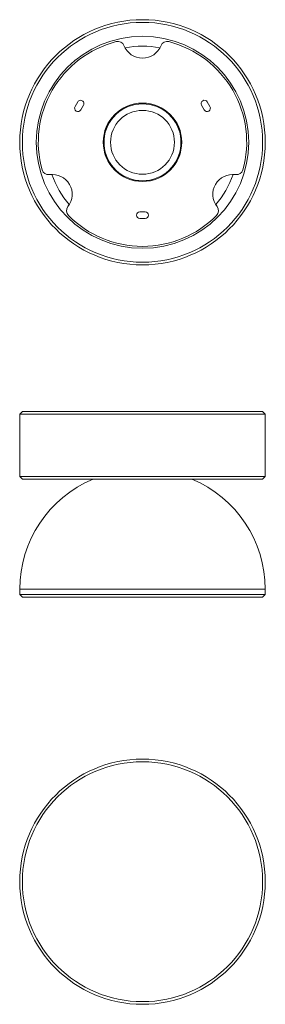
# Model space of a CAD drawing. Units: millimetres. Extents: x 126 to 311, y -161 to 581.
import ezdxf

# ---------------------------------------------------------------- set-up
doc = ezdxf.new("R2010")
doc.units = ezdxf.units.MM
doc.header["$MEASUREMENT"] = 0
doc.layers.add('Livello 1', color=7, linetype='Continuous', lineweight=0)

msp = doc.modelspace()

# ---------------------------------------------------------------- linework, layer by layer
at = {"layer": 'Livello 1', "color": 7, "lineweight": 20}
for p, q in [((167.55, 515.95), (169.55, 519.41)), ((173.88, 516.91), (171.88, 513.45)), ((264.82, 513.45), (262.82, 516.91)), ((267.15, 519.41), (269.15, 515.95)), ((188.86, 491.43), (188.95, 491.43)), ((188.95, 486.43), (188.95, 491.43)), ((188.95, 491.43), (189.45, 490.93)), ((189.45, 486.93), (189.45, 490.93)), ((247.75, 491.43), (247.25, 490.93)), ((247.25, 490.93), (247.25, 486.93)), ((247.75, 491.43), (247.84, 491.43)), ((247.75, 491.43), (247.75, 486.43)), ((188.86, 486.43), (188.95, 486.43)), ((188.95, 486.43), (189.45, 486.93)), ((247.75, 486.43), (247.25, 486.93)), ((247.75, 486.43), (247.84, 486.43)), ((216.35, 436.43), (220.35, 436.43)), ((220.35, 431.43), (216.35, 431.43)), ((127.85, 285.73), (125.85, 283.73)), ((125.85, 236.73), (125.85, 283.73)), ((125.85, 283.73), (310.85, 283.73)), ((127.85, 285.73), (308.85, 285.73)), ((308.85, 285.73), (310.85, 283.73)), ((310.85, 236.73), (310.85, 283.73)), ((127.85, 234.73), (125.85, 236.73)), ((310.85, 236.73), (125.85, 236.73)), ((308.85, 234.73), (127.85, 234.73)), ((308.85, 234.73), (310.85, 236.73)), ((125.85, 147.73), (125.85, 151.73)), ((310.85, 147.73), (310.85, 151.73)), ((127.85, 145.73), (125.85, 147.73)), ((310.85, 147.73), (125.85, 147.73)), ((308.85, 145.73), (127.85, 145.73)), ((308.85, 145.73), (310.85, 147.73))]:
    msp.add_line(p, q, dxfattribs=at)
at = {"layer": 'Livello 1', "color": 253, "lineweight": 9}
msp.add_line((125.85, 151.73), (310.85, 151.73), dxfattribs=at)
at = {"layer": 'Livello 1', "color": 7, "lineweight": 20}
for points in [[(310.85, 488.93), (310.85, 540.02), (269.44, 581.43), (218.35, 581.43), (167.26, 581.43), (125.85, 540.02), (125.85, 488.93), (125.85, 437.85), (167.26, 396.43), (218.35, 396.43), (269.44, 396.43), (310.85, 437.85), (310.85, 488.93)], [(308.85, 488.93), (308.85, 538.91), (268.33, 579.43), (218.35, 579.43), (168.37, 579.43), (127.85, 538.91), (127.85, 488.93), (127.85, 438.95), (168.37, 398.43), (218.35, 398.43), (268.33, 398.43), (308.85, 438.95), (308.85, 488.93)], [(298.35, 488.93), (298.35, 533.12), (262.53, 568.93), (218.35, 568.93), (174.17, 568.93), (138.35, 533.12), (138.35, 488.93), (138.35, 444.75), (174.17, 408.93), (218.35, 408.93), (262.53, 408.93), (298.35, 444.75), (298.35, 488.93)], [(247.95, 488.93), (247.95, 505.28), (234.7, 518.53), (218.35, 518.53), (202, 518.53), (188.75, 505.28), (188.75, 488.93), (188.75, 472.58), (202, 459.33), (218.35, 459.33), (234.7, 459.33), (247.95, 472.58), (247.95, 488.93)], [(310.85, -68.93), (310.85, -17.85), (269.44, 23.57), (218.35, 23.57), (167.26, 23.57), (125.85, -17.85), (125.85, -68.93), (125.85, -120.02), (167.26, -161.43), (218.35, -161.43), (269.44, -161.43), (310.85, -120.02), (310.85, -68.93)], [(308.85, -68.93), (308.85, -18.95), (268.33, 21.57), (218.35, 21.57), (168.37, 21.57), (127.85, -18.95), (127.85, -68.93), (127.85, -118.91), (168.37, -159.43), (218.35, -159.43), (268.33, -159.43), (308.85, -118.91), (308.85, -68.93)]]:
    msp.add_open_spline(points, degree=3, knots=[0, 0, 0, 0, 1, 1, 1, 2, 2, 2, 3, 3, 3, 4, 4, 4, 4], dxfattribs=at)
for points in [[(198.5, 564.88), (178.2, 559.57), (160.86, 546.36), (150.37, 528.18)], [(204.41, 561.89), (203.48, 564.24), (200.94, 565.52), (198.5, 564.88)], [(238.2, 564.88), (235.76, 565.52), (233.22, 564.24), (232.29, 561.89)], [(238.2, 564.88), (258.51, 559.57), (275.84, 546.36), (286.33, 528.18)], [(204.41, 561.89), (206.68, 556.18), (212.21, 552.43), (218.35, 552.43)], [(231.5, 560.23), (222.81, 561.83), (213.89, 561.83), (205.2, 560.23)], [(218.35, 552.43), (224.5, 552.43), (230.02, 556.18), (232.29, 561.89)], [(150.37, 528.18), (139.87, 510.01), (137.1, 488.39), (142.65, 468.15)], [(286.33, 528.18), (296.83, 510.01), (299.61, 488.39), (294.05, 468.15)], [(169.55, 519.41), (170, 520.19), (170.83, 520.66), (171.72, 520.66)], [(171.72, 520.66), (172.61, 520.66), (173.44, 520.19), (173.88, 519.41)], [(263.73, 520.33), (262.54, 519.64), (262.13, 518.11), (262.82, 516.91)], [(267.15, 519.41), (266.46, 520.61), (264.93, 521.02), (263.73, 520.33)], [(167.55, 515.95), (166.86, 514.75), (167.27, 513.23), (168.47, 512.54)], [(168.47, 512.54), (169.67, 511.85), (171.19, 512.25), (171.88, 513.45)], [(173.88, 519.41), (174.33, 518.64), (174.33, 517.69), (173.88, 516.91)], [(218.35, 517.93), (203.11, 517.93), (190.47, 506.14), (189.42, 490.94)], [(247.28, 490.93), (246.23, 506.14), (233.59, 517.93), (218.35, 517.93)], [(268.23, 512.54), (267.04, 511.85), (265.51, 512.25), (264.82, 513.45)], [(269.15, 515.95), (269.84, 514.75), (269.43, 513.23), (268.23, 512.54)], [(189.42, 486.93), (190.47, 471.73), (203.11, 459.93), (218.35, 459.93)], [(218.35, 459.93), (233.59, 459.93), (246.23, 471.73), (247.28, 486.93)], [(142.65, 468.15), (143.32, 465.71), (145.7, 464.16), (148.2, 464.52)], [(288.5, 464.52), (291, 464.16), (293.38, 465.71), (294.05, 468.15)], [(148.2, 464.52), (154.28, 465.41), (160.29, 462.5), (163.36, 457.18)], [(150.03, 464.67), (152.99, 456.34), (157.45, 448.62), (163.18, 441.89)], [(288.5, 464.52), (282.42, 465.41), (276.42, 462.5), (273.34, 457.18)], [(273.52, 441.89), (279.26, 448.62), (283.71, 456.34), (286.67, 464.67)], [(163.36, 457.18), (166.43, 451.86), (165.95, 445.2), (162.14, 440.38)], [(273.34, 457.18), (270.27, 451.86), (270.76, 445.2), (274.57, 440.38)], [(162.14, 440.38), (160.57, 438.4), (160.73, 435.56), (162.5, 433.77)], [(274.57, 440.38), (276.13, 438.4), (275.97, 435.56), (274.2, 433.77)], [(162.5, 433.77), (177.25, 418.84), (197.36, 410.43), (218.35, 410.43)], [(216.35, 436.43), (214.97, 436.43), (213.85, 435.31), (213.85, 433.93)], [(213.85, 433.93), (213.85, 432.55), (214.97, 431.43), (216.35, 431.43)], [(218.35, 410.43), (239.34, 410.43), (259.45, 418.84), (274.2, 433.77)], [(220.35, 436.43), (221.73, 436.43), (222.85, 435.31), (222.85, 433.93)], [(222.85, 433.93), (222.85, 432.55), (221.73, 431.43), (220.35, 431.43)], [(181.07, 234.73), (147.62, 220.72), (125.85, 187.99), (125.85, 151.73)], [(310.85, 151.73), (310.85, 187.99), (289.08, 220.72), (255.63, 234.73)]]:
    msp.add_open_spline(points, degree=3, dxfattribs=at)
at = {"layer": 'Livello 1', "color": 253, "lineweight": 9}
msp.add_open_spline([(242.45, 488.93), (242.45, 502.24), (231.66, 513.03), (218.35, 513.03), (205.04, 513.03), (194.25, 502.24), (194.25, 488.93), (194.25, 475.62), (205.04, 464.83), (218.35, 464.83), (231.66, 464.83), (242.45, 475.62), (242.45, 488.93)], degree=3, knots=[0, 0, 0, 0, 1, 1, 1, 2, 2, 2, 3, 3, 3, 4, 4, 4, 4], dxfattribs=at)

doc.saveas('drawing.dxf')
